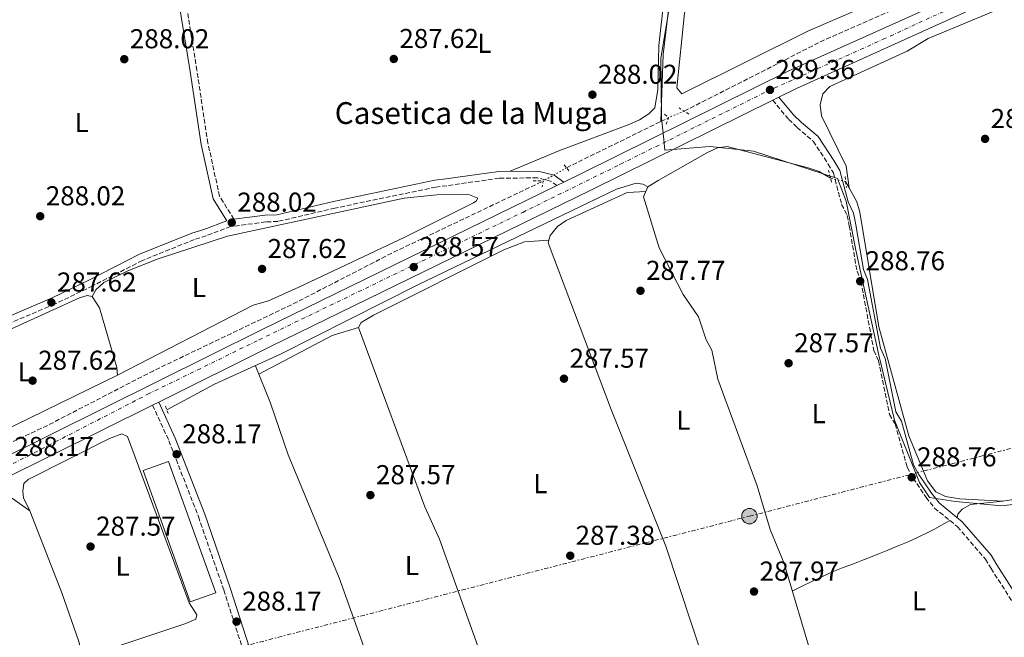
# Model space of a CAD drawing. Units: metres. Extents: x 601263 to 604729, y 4685214 to 4687576.
# Drawn here: x 601754 to 602115, y 4686026 to 4686252 of the extents above; entities that cross this region are included whole.
import ezdxf
from ezdxf.enums import TextEntityAlignment as Align

# ---------------------------------------------------------------- set-up
doc = ezdxf.new("R2010")
doc.units = ezdxf.units.M
doc.header["$MEASUREMENT"] = 0
for name, pattern in [('DGN Style 2', [1.7399219301090239, 1.043953158065414, -0.6959687720436097]), ('DGN Style 3', [2.435890702152634, 1.739921930109024, -0.6959687720436097]), ('DGN Style 4', [2.7856150101045474, 1.391937544087219, -0.6959687720436097, 0.001739921930109024, -0.6959687720436097]), ('DGN Style 5', [1.217945351076317, 0.5219765790327072, -0.6959687720436097]), ('DGN Style 7', [3.4798438602180486, 1.565929737098122, -0.6959687720436097, 0.5219765790327072, -0.6959687720436097])]:
    doc.linetypes.add(name, pattern=pattern)
for name, color, linetype, lineweight in [('Acequia sin especificar', 4, 'Continuous', 0), ('Acequia sin especificar no vista', 4, 'DGN Style 5', 0), ('Camino', 7, 'DGN Style 3', 0), ('Carretera', 9, 'Continuous', 0), ('Cauce permanente', 151, 'Continuous', 13), ('Cota de punto acotado terreno', 7, 'Continuous', 0), ('Eje de carretera', 7, 'DGN Style 4', 0), ('Etiqueta de uso rústico', 92, 'Continuous', 0), ('Invernadero', 7, 'Continuous', 0), ('Límite de municipio', 7, 'Continuous', 0), ('Línea blanca (vial)', 7, 'Continuous', 13), ('Línea de cambio de uso (parcela vista)', 92, 'Continuous', 0), ('Línea eléctrica', 6, 'DGN Style 7', 0), ('Margen derecho', 7, 'Continuous', 0), ('Pontón-alcantarilla (pasos de agua)', 1, 'DGN Style 2', 0), ('Poste tendido eléctrico', 7, 'Continuous', 0), ('Punto acotado terreno (símbolo)', 7, 'Continuous', 0), ('Texto de Borda', 7, 'Continuous', 0), ('Vaguada', 142, 'DGN Style 3', 13), ('Vaguada no vista', 142, 'DGN Style 5', 0)]:
    doc.layers.add(name, color=color, linetype=linetype, lineweight=lineweight)
doc.styles.add('Style-Arial', font='arial.ttf')

# ---------------------------------------------------------------- blocks, each defined once
blk = doc.blocks.new('5PATER')
at = {"layer": 'Cauce permanente', "linetype": 'Continuous', "lineweight": 0}
h = blk.add_hatch(color=51, dxfattribs=at)
edge = h.paths.add_edge_path()
edge.add_ellipse((0, 0), major_axis=(-0.1095731443231308, -0.1110710700762829), ratio=0.9994222409660317, start_angle=0, end_angle=360)
blk = doc.blocks.new('5PELE')
at = {"layer": 'Invernadero', "linetype": 'Continuous', "lineweight": 0}
h = blk.add_hatch(color=9, dxfattribs=at)
edge = h.paths.add_edge_path()
edge.add_arc((-2.000000476837158e-05, 0), 0.2850000000000001, 0, 360)
at = {"layer": 'Invernadero', "color": 252, "linetype": 'Continuous', "lineweight": 0}
blk.add_circle((-2.000000476837158e-05, 0), 0.2850000000000001, dxfattribs=at)

msp = doc.modelspace()

# ---------------------------------------------------------------- linework, layer by layer
at = {"layer": 'Acequia sin especificar', "color": 4, "linetype": 'Continuous', "lineweight": 0, "extrusion": (0.02972568620631184, -0.0539818461506623, 0.9980993657275463), "elevation": -234784.7517744229, "flags": 128}
msp.add_lwpolyline([(2787830.873659792, 3807328.563579251), (2787830.873659792, 3807325.967235669)], dxfattribs=at)
at = {"layer": 'Acequia sin especificar', "color": 4, "linetype": 'Continuous', "lineweight": 0}
for points in [[(602247.8700000001, 4686303.24, 289.1999999999971), (602193.3600000005, 4686280.060000001, 288.5800000000018), (602164.04, 4686269.279999999, 287.9199999999983), (602129.6200000001, 4686257.930000001, 288.2700000000041), (602121.9199999999, 4686259.109999999, 288.2700000000041), (602114.3399999999, 4686256.710000001, 288.070000000007), (602086.9199999999, 4686245.359999999, 287.9600000000065), (602079.2000000002, 4686240.710000001, 287.9600000000065), (602050.9000000004, 4686227.710000001, 287.9600000000065), (602048.3300000001, 4686225.01, 287.9600000000065), (602047.3300000001, 4686221.01, 287.9600000000065), (602047.8600000005, 4686216.939999999, 287.9600000000065), (602056.8499999996, 4686198.529999999, 287.9600000000065), (602057.9199999999, 4686190.57, 288.429999999993)], [(601992.7000000002, 4686264.16, 289.2299999999959), (601989.7199999997, 4686239.52, 289.2299999999959), (601988.9000000004, 4686214.92, 289.2299999999959)], [(601984.1299999999, 4686190.890000001, 288.6100000000006), (601987.8799999999, 4686193.300000001, 288.6100000000006), (602005.9500000002, 4686203.470000001, 288.3000000000029), (602009.7100000001, 4686205.199999999, 288.3000000000029), (602013.1500000004, 4686205.710000001, 288.3000000000029), (602042.9299999997, 4686197.91, 288.3000000000029), (602046.9100000003, 4686196.539999999, 288.3000000000029), (602051.1500000004, 4686194.07, 288.3000000000029)], [(601984.1299999999, 4686190.890000001, 288.6100000000006), (601982.3099999996, 4686191.880000001, 287.0599999999977), (601979.8399999999, 4686192.27, 287.0599999999977), (601972.6500000004, 4686190.039999999, 287.0599999999977), (601899.6399999997, 4686154.99, 287.3699999999953), (601849.3399999999, 4686129.480000001, 286.4600000000065), (601825.0999999996, 4686118.480000001, 287.0299999999988), (601807.6100000005, 4686109.02, 287.0599999999977)], [(601984.1299999999, 4686190.890000001, 288.6100000000006), (601982.5, 4686187.220000001, 288.6100000000006), (601988.2800000003, 4686168.550000001, 288.3000000000029), (601997.1100000005, 4686151.439999999, 288.3000000000029), (602002.7100000001, 4686143.199999999, 287.9900000000052), (602005.5300000003, 4686134.74, 288.3000000000029), (602007.5700000003, 4686130.960000001, 288.3000000000029), (602009.8200000003, 4686120.33, 288.3000000000029), (602024.1900000004, 4686081.17, 287.9900000000052), (602028.9699999997, 4686065.189999999, 287.679999999993), (602034.0800000001, 4686052.67, 287.679999999993), (602044.4600000001, 4686017.689999999, 287.9900000000052)], [(602057.9199999999, 4686190.57, 288.429999999993), (602060.7400000002, 4686185.460000001, 288.070000000007), (602061.8700000001, 4686181.58, 287.9900000000052), (602068.8300000001, 4686139.49, 287.9700000000012), (602079.8899999997, 4686099.49, 287.9700000000012), (602086.7199999997, 4686083.029999999, 288.1000000000058), (602089.7400000002, 4686079.029999999, 288.2799999999988), (602093.3499999996, 4686077.26, 288.2799999999988), (602098.5899999999, 4686076.390000001, 288.2799999999988), (602114.3600000005, 4686075.51, 288.2799999999988), (602161.9600000001, 4686082.92, 287.9700000000012)]]:
    msp.add_polyline3d(points, dxfattribs=at)
at = {"layer": 'Acequia sin especificar no vista', "color": 4, "linetype": 'DGN Style 5', "lineweight": 0, "extrusion": (-0.04998544528016901, 0.01113806117752154, 0.9986878385428298), "elevation": 22389.24313106271, "flags": 128}
msp.add_lwpolyline([(-4704957.708426554, -430984.1465210948), (-4704957.708426554, -430989.8093295849)], dxfattribs=at)
at = {"layer": 'Camino', "color": 7, "linetype": 'DGN Style 3', "lineweight": 0}
for points in [[(601832.1799999988, 4686179.010000004, 287.8500000000059), (601826.9299999983, 4686187.489999999, 287.8500000000059), (601822.6799999992, 4686206.890000001, 287.8500000000059), (601818.6200000001, 4686233.620000001, 287.8500000000059), (601814.2500000005, 4686260.739999998, 288.1600000000034)], [(602029.8999999984, 4686222.710000001, 288.7799999999989), (602035.7700000001, 4686215.690000002, 288.7799999999989), (602038.8399999992, 4686212.730000001, 288.7799999999989), (602044.7600000001, 4686207.670000004, 288.7799999999989), (602050.2399999985, 4686199.300000002, 289.0899999999965), (602052.1899999998, 4686196.000000001, 289.0899999999965), (602055.1999999983, 4686184.489999999, 288.7799999999989), (602057.219999999, 4686180.430000001, 288.7799999999989), (602057.9799999989, 4686176.559999999, 288.7799999999989), (602060.8500000011, 4686159.949999999, 288.4700000000012), (602062.2800000017, 4686156.180000001, 288.4700000000012), (602067.019999998, 4686130.890000002, 288.4700000000012), (602068.7600000014, 4686127.11, 288.4700000000012), (602072.7699999991, 4686107.410000001, 288.4700000000012), (602074.839999999, 4686103.890000001, 288.4700000000012), (602079.2600000001, 4686087.980000001, 288.4700000000012), (602081.3999999971, 4686084.010000002, 288.4700000000012), (602086.1800000002, 4686076.960000002, 288.4700000000012), (602089.2699999993, 4686073.000000001, 288.4700000000012), (602097.7299999994, 4686066.190000002, 288.1600000000034), (602108.0200000001, 4686054.25, 287.8500000000059), (602110.0300000019, 4686050.850000002, 288.1600000000034), (602119.2299999996, 4686036.5, 287.8500000000059)], [(601950.7500000006, 4686191.440000003, 288.7799999999989), (601948.6899999997, 4686192.910000001, 288.4700000000012), (601943.5500000011, 4686194.230000001, 288.1600000000034), (601929.5499999999, 4686194.080000003, 288.1600000000034), (601910.3299999974, 4686191.330000004, 287.8500000000059), (601906.3299999987, 4686190.850000003, 287.8500000000059), (601869.2899999995, 4686183.11, 287.8500000000059), (601848.280000001, 4686178.210000001, 288.1600000000034), (601843.8799999978, 4686178.039999999, 288.1600000000034), (601831.010000002, 4686176.34, 288.1600000000034), (601822.0199999998, 4686172.960000004, 287.8500000000059), (601817.659999999, 4686171.559999999, 287.8500000000059), (601798.6000000018, 4686163.88, 287.5399999999937), (601780.3700000017, 4686154.590000002, 287.5399999999937), (601766.489999999, 4686147.910000001, 287.5399999999937), (601747.6199999996, 4686139.859999999, 287.5399999999937)], [(601802.3500000002, 4686110.809999999, 287.9900000000054), (601808.3500000017, 4686097.730000001, 287.9900000000054), (601819.1700000021, 4686069.870000003, 287.3699999999953), (601828.4799999995, 4686042.960000002, 287.3699999999953), (601836.6000000022, 4686017.670000004, 287.3699999999953)]]:
    msp.add_polyline3d(points, dxfattribs=at)
at = {"layer": 'Carretera', "color": 9, "linetype": 'Continuous', "lineweight": 0}
for points in [[(601707.0200000004, 4686071.29, 287.7100000000065), (601842.5900000007, 4686138.600000001, 287.7200000000012), (601950.750000001, 4686191.440000002, 288.7799999999988), (601953.3000000014, 4686192.680000001, 288.320000000007), (601960.0500000018, 4686195.98, 288.3500000000058), (602035.6099999998, 4686233.340000001, 289.570000000007), (602101.219999999, 4686262.999999999, 288.9700000000012)], [(602104.079999998, 4686256.609999999, 288.9700000000012), (602038.6099999994, 4686227.010000001, 289.570000000007), (602032.1999999988, 4686223.850000002, 289.4700000000012), (602029.8999999989, 4686222.71, 288.7799999999988), (601963.1299999995, 4686189.699999999, 288.3500000000058), (601845.6799999997, 4686132.319999999, 287.7200000000012), (601804.5900000003, 4686111.920000002, 287.7200000000012), (601802.3500000007, 4686110.809999999, 287.9900000000052), (601710.1000000027, 4686065, 287.7100000000065)]]:
    msp.add_polyline3d(points, dxfattribs=at)
at = {"layer": 'Eje de carretera', "color": 7, "linetype": 'DGN Style 4', "lineweight": 0}
msp.add_polyline3d([(601287.3599999979, 4685860.770000001, 287.1499999999943), (601360.0300000003, 4685896.910000001, 287.1300000000046), (601442.3200000006, 4685937.2, 287.1499999999943), (601521.3900000004, 4685976.600000001, 287.4900000000052), (601578.1200000013, 4686005.120000003, 287.7500000000001), (601617.2100000002, 4686023.65, 287.929999999993), (601687.1700000013, 4686058.350000001, 287.800000000003), (601723.0300000004, 4686074.809999999, 287.7100000000065), (601800.6200000002, 4686114.81, 287.820000000007), (601841.4799999993, 4686134.800000002, 287.7200000000012), (601938.1799999999, 4686181.559999999, 288.2299999999959), (601974.039999999, 4686199.199999999, 288.5599999999977), (602027.8299999986, 4686225.960000001, 289.3500000000058), (602070.449999999, 4686245.070000002, 289.2599999999948), (602111.3099999982, 4686263.890000002, 288.9600000000065), (602198.3099999981, 4686302.120000003, 288.949999999997), (602257.1000000001, 4686328.29, 288.9400000000024), (602327.05, 4686359.460000002, 288.929999999993), (602389.6599999998, 4686386.510000002, 288.9199999999984), (602419.9299999987, 4686400.620000003, 289.0399999999937), (602492.5300000017, 4686432.38, 289.729999999996)], dxfattribs=at)
at = {"layer": 'Invernadero', "color": 7, "linetype": 'Continuous', "lineweight": 0, "elevation": 288.5899999999965, "flags": 128}
msp.add_lwpolyline([(601825.5099999999, 4686041.91), (601816.1500000004, 4686038.550000001), (601798.8600000005, 4686086.810000001), (601808.2300000006, 4686090.17), (601825.5099999999, 4686041.91)], close=True, dxfattribs=at)
msp.add_lwpolyline([(601808.2300000006, 4686090.17), (601798.8600000005, 4686086.810000001), (601816.1500000004, 4686038.550000001), (601825.5099999999, 4686041.91), (601808.2300000006, 4686090.17)], dxfattribs=at)
at = {"layer": 'Límite de municipio', "color": 7, "linetype": 'Continuous', "lineweight": 0}
msp.add_polyline3d([(602155.3999999985, 4686078.649999999, 288.77), (602113.8599999994, 4686073.899999999, 287.94), (602096.9499999993, 4686075.41, 287.92), (602087.5, 4686076.890000001, 288.4), (602083.7699999996, 4686082.370000001, 288.4), (602074.5700000003, 4686105.25, 288.4700000000001), (602068.8399999999, 4686129.120000001, 288.46), (602060.3999999985, 4686167.680000001, 288.61), (602056.9200000018, 4686185.600000001, 288.7800000000001), (602053.6900000013, 4686194.039999999, 289.02), (602022.8599999994, 4686203.980000001, 288.7800000000001), (602006.9400000013, 4686205.739999998, 288.86), (601999.1999999993, 4686205.080000003, 288.85), (601990.370000001, 4686204.330000003, 288.8), (601989.9400000013, 4686208.32, 288.82), (601989.0899999999, 4686216.27, 287.99), (601988.8000000007, 4686238.050000001, 288.0900000000001), (601997.5899999999, 4686290.480000001, 287.9700000000001)], dxfattribs=at)
at = {"layer": 'Línea blanca (vial)', "color": 7, "linetype": 'Continuous', "lineweight": 13, "extrusion": (-0.01395969905103052, -0.006919155195993859, 0.9998786186801768), "elevation": -40539.46356859831, "flags": 128}
msp.add_lwpolyline([(601975.2750397753, 4686054.384246713), (601977.5753740508, 4686055.524274005)], dxfattribs=at)
at = {"layer": 'Línea blanca (vial)', "color": 7, "linetype": 'Continuous', "lineweight": 13, "extrusion": (-0.006343046906896423, -0.003084462021057339, 0.9999751256156213), "elevation": -17984.28853426051, "flags": 128}
msp.add_lwpolyline([(601940.4689554094, 4686158.260032563), (601943.0190309716, 4686159.500038461)], dxfattribs=at)
at = {"layer": 'Línea blanca (vial)', "color": 7, "linetype": 'Continuous', "lineweight": 13, "elevation": 287.7200000000012, "flags": 128}
msp.add_lwpolyline([(601802.3500000002, 4686110.809999999), (601804.5899999999, 4686111.920000002)], dxfattribs=at)
at = {"layer": 'Línea blanca (vial)', "color": 7, "linetype": 'Continuous', "lineweight": 13}
for points in [[(601953.300000001, 4686192.680000002, 288.3200000000069), (601960.0500000012, 4686195.980000001, 288.3500000000058), (602035.6099999994, 4686233.340000002, 289.570000000007), (602101.2199999986, 4686263, 288.9700000000013), (602355.1399999995, 4686375.430000001, 288.9199999999984)], [(602032.1999999983, 4686223.850000003, 289.4700000000012), (602038.6099999989, 4686227.010000002, 289.570000000007), (602104.0799999973, 4686256.609999999, 288.9700000000013), (602243.5300000003, 4686318.360000002, 288.9400000000024)], [(601804.5899999999, 4686111.920000002, 287.7200000000012), (601845.6799999992, 4686132.32, 287.7200000000012), (601963.1299999991, 4686189.699999999, 288.3500000000058), (602029.8999999984, 4686222.710000001, 289.4299999999931)], [(601340.5399999995, 4685890.680000001, 287.1300000000046), (601344.1799999983, 4685892.49, 287.1300000000046), (601360.8000000013, 4685900.74, 287.1300000000046), (601377.8200000002, 4685909.090000001, 287.1300000000046), (601394.8500000021, 4685917.440000001, 286.7799999999988), (601635.0599999981, 4686036.430000001, 288.020000000004), (601707.0199999998, 4686071.290000001, 287.7100000000065), (601842.5900000002, 4686138.600000001, 287.7200000000012), (601950.7500000006, 4686191.440000003, 288.3000000000029)], [(601631.2800000006, 4686026.739999999, 287.9900000000054), (601638.1400000004, 4686030.140000002, 288.020000000004), (601710.1000000021, 4686065.000000001, 287.7100000000065), (601802.3500000002, 4686110.809999999, 287.7200000000012)]]:
    msp.add_polyline3d(points, dxfattribs=at)
at = {"layer": 'Línea de cambio de uso (parcela vista)', "color": 92, "linetype": 'Continuous', "lineweight": 0, "extrusion": (0.145497641278517, -0.3282074648539089, 0.9333328968790066), "elevation": -1450185.606674928, "flags": 128}
msp.add_lwpolyline([(2449396.570936366, 3770885.468939054), (2449386.489491008, 3770886.694524413), (2449356.145674447, 3770884.605458461)], dxfattribs=at)
at = {"layer": 'Línea de cambio de uso (parcela vista)', "color": 92, "linetype": 'Continuous', "lineweight": 0, "elevation": 287.3500000000058, "flags": 128}
msp.add_lwpolyline([(601757.2999999998, 4686072.01), (601750.9400000004, 4686076.560000001), (601746.6200000001, 4686077.01), (601722.2000000002, 4686067.42), (601713.6100000005, 4686062.01), (601710.7699999996, 4686059.01), (601710.75, 4686057.140000001)], dxfattribs=at)
at = {"layer": 'Línea de cambio de uso (parcela vista)', "color": 92, "linetype": 'Continuous', "lineweight": 0}
for points in [[(602006.8499999996, 4686377.029999999, 288.2700000000041), (602003.6900000004, 4686374.970000001, 288.2700000000041), (602003, 4686372.82, 288.2700000000041), (602002.8399999999, 4686368.82, 288.2700000000041), (602003.6100000005, 4686360.539999999, 288.2700000000041), (602009.4000000004, 4686332.350000001, 288.2700000000041), (602008.9000000004, 4686304.24, 288.2700000000041), (602006.4299999997, 4686289.720000001, 288.2700000000041), (601997.5300000003, 4686254.720000001, 288.2700000000041), (601994.7599999999, 4686227.27, 288.2700000000041), (601996.54, 4686225.02, 288.5800000000018), (602043.04, 4686248.199999999, 288.5800000000018), (602099.0599999996, 4686272.4, 288.2700000000041), (602100.0599999996, 4686274.539999999, 288.2700000000041)], [(601933.5700000003, 4686196.630000001, 287.9700000000012), (601951.4000000004, 4686204.180000001, 287.9700000000012), (601977.4600000001, 4686213.880000001, 287.9700000000012), (601981.0700000003, 4686215.51, 287.9700000000012), (601984.4600000001, 4686217.77, 287.9700000000012), (601986.6799999997, 4686219.949999999, 287.9700000000012), (601987.7800000003, 4686226.689999999, 287.9700000000012), (601988.1100000005, 4686242.789999999, 288.1000000000058), (601990.0800000001, 4686260.369999999, 288.2799999999988), (601993.8700000001, 4686274.92, 288.2799999999988), (601995.5599999996, 4686289.369999999, 288.2799999999988)], [(601780.2199999997, 4686150.640000001, 287.6600000000035), (601781.54, 4686153.08, 287.3500000000058), (601784.4500000002, 4686155.810000001, 287.3500000000058), (601793.25, 4686160.140000001, 287.3500000000058), (601804.3799999999, 4686164.539999999, 287.3500000000058), (601829.8899999997, 4686172.84, 287.3500000000058), (601894.6399999997, 4686186.720000001, 287.6600000000035), (601906.6100000005, 4686187.970000001, 287.6600000000035), (601918.0300000003, 4686188.180000001, 287.6600000000035), (601921.7000000002, 4686186.82, 288.2799999999988), (601921.04, 4686185.600000001, 288.5899999999965), (601920.0899999999, 4686185.02, 288.5899999999965), (601894.8600000005, 4686172.41, 288.2799999999988), (601855.9800000006, 4686154.039999999, 288.2799999999988), (601844.8899999997, 4686149.109999999, 288.2799999999988), (601839.2599999999, 4686147.439999999, 288.2799999999988), (601789.4900000002, 4686121.850000001, 287.9700000000012)], [(601947.7701000003, 4686171.390000001, 287.477899999998), (601948.2100000001, 4686173.100000001, 287.6699999999983), (601950.9100000003, 4686176.310000001, 287.6699999999983), (601954.0999999996, 4686178.550000001, 287.6499999999942), (601976.5599999996, 4686188.83, 288.679999999993), (601983.3700000001, 4686189.17, 288.2899999999936)], [(601947.7701000003, 4686171.390000001, 287.3600000000006), (601938.8700000001, 4686170.699999999, 287.3999999999942), (601931.2999999998, 4686167.859999999, 287.6000000000058), (601883.3700000001, 4686143.800000001, 287.6600000000035), (601878.9500000002, 4686141.16, 287.6600000000035), (601877.9600000001, 4686139.34, 287.6600000000035)], [(602004.9299999997, 4686016.08, 287.3600000000006), (601990.6500000004, 4686059.039999999, 287.4499999999971), (601970.6200000001, 4686109.24, 287.5099999999948), (601947.5, 4686170.34, 287.3600000000006), (601947.7701000003, 4686171.390000001, 287.477899999998)], [(601780.2199999997, 4686150.640000001, 287.3500000000058), (601778.3799999999, 4686151.01, 287.3500000000058), (601775.5599999996, 4686150.180000001, 287.3500000000058), (601733.8799999999, 4686131.25, 287.75), (601716.0800000001, 4686121.189999999, 287.6600000000035)], [(601789.4900000002, 4686121.850000001, 287.6600000000035), (601789.2699999996, 4686124.640000001, 287.6600000000035), (601782.8799999999, 4686146.529999999, 287.3500000000058), (601780.2199999997, 4686150.640000001, 287.3500000000058)], [(601877.9600000001, 4686139.34, 287.6600000000035), (601902.2699999996, 4686073.52, 287.3600000000006), (601907.5800000001, 4686061.560000001, 287.3600000000006), (601931.0999999996, 4685996.08, 287.3600000000006)], [(601895.7300000006, 4685977.550000001, 287.3600000000006), (601870.8499999996, 4686047.430000001, 287.3600000000006), (601852.1299999999, 4686092.59, 287.7700000000041), (601845.6600000003, 4686111.539999999, 287.9400000000023), (601840.0800000001, 4686125.279999999, 287.3600000000006)], [(601725.3700000001, 4686093.32, 287.6600000000035), (601728.0999999996, 4686091.680000001, 287.6600000000035), (601731.6100000005, 4686092.359999999, 287.5399999999936), (601735.9800000006, 4686095.75, 287.3500000000058), (601789.4900000002, 4686121.850000001, 287.6600000000035)], [(601757.2999999998, 4686072.01, 287.3500000000058), (601754.9800000006, 4686076.74, 287.3500000000058), (601754.75, 4686079.220000001, 287.3500000000058), (601755.1500000004, 4686081.99, 287.3500000000058), (601756.75, 4686083.49, 287.3500000000058), (601786.5700000003, 4686098.560000001, 287.1999999999971), (601791.0599999996, 4686100.310000001, 287.3500000000058), (601793.1900000004, 4686099.310000001, 287.3500000000058), (601815.7699999996, 4686038.300000001, 287.0399999999936), (601818.5300000003, 4686033.890000001, 287.320000000007), (601818.2199999997, 4686032.210000001, 287.3500000000058), (601814.5199999996, 4686030.710000001, 287.3500000000058), (601776.7000000002, 4686018.060000001, 287.3500000000058)], [(602114.3600000005, 4686075.51, 287.9499999999971), (602102.5499999998, 4686074.359999999, 287.6399999999995), (602099.4000000004, 4686072.600000001, 287.3300000000018), (602097.79, 4686070.800000001, 287.3300000000018), (602097.6200000001, 4686069.49, 287.6399999999995)], [(601799.5303999997, 4685936.370100001, 286.7489999999962), (601798.2400000002, 4685939.699999999, 286.75), (601781.7599999999, 4685997.5, 287.3500000000058), (601775.2300000006, 4686024.01, 287.3500000000058), (601769.0999999996, 4686041.890000001, 287.3500000000058), (601757.2999999998, 4686072.01, 287.3500000000058)], [(602037.0800000001, 4686042.550000001, 287.3500000000058), (602040.6799999997, 4686044.300000001, 287.3500000000058), (602044.2800000003, 4686046.050000001, 287.3500000000058), (602047.8799999999, 4686047.800000001, 287.3500000000058), (602048.4100000003, 4686048.060000001, 287.3500000000058), (602052.0499999998, 4686049.710000001, 287.3699999999953), (602055.7599999999, 4686051.199999999, 287.429999999993), (602059.5099999999, 4686052.609999999, 287.5), (602063.2599999999, 4686054, 287.570000000007), (602067, 4686055.439999999, 287.6399999999995), (602068.5, 4686056.060000001, 287.6600000000035), (602072.2000000002, 4686057.59, 287.7200000000012), (602075.9100000003, 4686059.109999999, 287.7799999999988), (602079.5999999996, 4686060.66, 287.8300000000018), (602083.2599999999, 4686062.279999999, 287.8300000000018), (602086.8600000005, 4686064.02, 287.7599999999948), (602089.2400000002, 4686065.279999999, 287.6600000000035), (602092.7400000002, 4686067.210000001, 287.4700000000012), (602094.9500000002, 4686068.430000001, 287.3500000000058)]]:
    msp.add_polyline3d(points, dxfattribs=at)
at = {"layer": 'Línea eléctrica', "color": 6, "linetype": 'DGN Style 7', "lineweight": 0}
msp.add_polyline3d([(601322.0300000004, 4685805.21, 286.3600000000006), (601474.5500000003, 4685883.830000003, 287.0800000000018), (601647.1799999999, 4685972.230000001, 287.5200000000041), (601831.4999999999, 4686021.239999998, 287.3600000000006), (602021.3899999995, 4686070.05, 287.2700000000041), (602199.4300000007, 4686116.159999999, 287.7100000000065), (602404.0399999992, 4686170.069999999, 287.929999999993), (602599.2399999974, 4686220.249999999, 288.6100000000006), (602637.4743119266, 4686243.567349992, 288.696100000001), (602701.3299999972, 4686282.510000003, 288.8399999999965), (602828.129999999, 4686357.260000002, 289.1600000000035), (602897.4499999986, 4686402.489999998, 288.9100000000035), (602971.361239399, 4686448.522971187, 289.6646000000038), (602982.6600000004, 4686455.559999998, 289.7799999999988), (603113.3999999984, 4686499.499999999, 289.6600000000035), (603246.2899999989, 4686539.720000001, 290.0800000000018), (603378.0799999974, 4686589.460000001, 290.0500000000029), (603442.5268261702, 4686637.416730834, 290.6566000000021), (603487.5100000018, 4686670.890000001, 291.0800000000018)], dxfattribs=at)
at = {"layer": 'Margen derecho', "color": 7, "linetype": 'Continuous', "lineweight": 0}
for points in [[(601703.3099999971, 4686122.720000001, 287.6699999999982), (601717.3700000008, 4686129.180000001, 287.5399999999937), (601721.7899999976, 4686131.2, 287.5399999999937), (601746.6299999994, 4686142.149999999, 287.5399999999937), (601765.4499999996, 4686150.190000003, 287.5399999999937), (601779.2600000009, 4686156.830000004, 287.5399999999937), (601797.5699999991, 4686166.149999999, 287.5399999999937), (601816.8099999975, 4686173.920000002, 287.8500000000059), (601821.1999999996, 4686175.32, 287.8500000000059), (601829.579999997, 4686178.470000001, 287.8500000000059), (601824.5799999969, 4686186.530000002, 287.8500000000059), (601820.2199999982, 4686206.430000001, 287.8500000000059), (601816.149999998, 4686233.230000002, 287.8500000000059), (601811.7899999993, 4686260.280000002, 288.1600000000034)], [(602032.1999999983, 4686223.850000003, 288.7799999999989), (602037.6000000008, 4686217.4, 288.7799999999989), (602040.5199999999, 4686214.590000001, 288.7799999999989), (602046.6499999989, 4686209.34, 288.7799999999989), (602052.3700000008, 4686200.620000001, 289.0899999999965), (602054.5199999989, 4686196.969999999, 289.0899999999965), (602057.5599999988, 4686185.370000003, 288.7799999999989), (602059.6099999984, 4686181.239999999, 288.7799999999989), (602060.4399999998, 4686177.010000003, 288.7799999999989), (602063.2800000008, 4686160.610000002, 288.4700000000012), (602064.699999998, 4686156.850000001, 288.4700000000012), (602069.4200000009, 4686131.660000001, 288.4700000000012), (602071.1499999987, 4686127.890000002, 288.4700000000012), (602075.1299999994, 4686108.31, 288.4700000000012), (602077.159999999, 4686104.88, 288.4700000000012), (602081.5899999992, 4686088.920000002, 288.4700000000012), (602083.5399999983, 4686085.31, 288.4700000000012), (602088.1999999986, 4686078.430000001, 288.4700000000012), (602091.0599999975, 4686074.760000002, 288.4700000000012), (602099.4799999995, 4686068.000000001, 288.1600000000034), (602110.0599999987, 4686055.710000002, 287.8500000000059), (602112.1599999998, 4686052.16, 288.1600000000034), (602121.2100000001, 4686038.04, 287.8500000000059)], [(601832.1799999988, 4686179.010000004, 287.8500000000059), (601843.6599999986, 4686180.54, 288.1600000000034), (601847.9400000012, 4686180.700000001, 288.1600000000034), (601868.7499999985, 4686185.56, 287.8500000000059), (601905.9200000018, 4686193.32, 287.8500000000059), (601909.9999999988, 4686193.810000001, 287.8500000000059), (601929.36, 4686196.580000003, 288.1600000000034), (601943.8599999995, 4686196.730000001, 288.1600000000034), (601949.7699999993, 4686195.210000002, 288.4700000000012), (601953.300000001, 4686192.680000002, 288.7799999999989)], [(601804.5899999999, 4686111.920000002, 287.9900000000054), (601810.6600000006, 4686098.710000002, 287.9900000000054), (601821.5199999991, 4686070.730000002, 287.3699999999953), (601830.850000001, 4686043.760000003, 287.3699999999953), (601839.0100000016, 4686018.34, 287.3699999999953)]]:
    msp.add_polyline3d(points, dxfattribs=at)
at = {"layer": 'Pontón-alcantarilla (pasos de agua)', "color": 1, "linetype": 'DGN Style 2', "lineweight": 0, "extrusion": (-0.06085745890587127, 0.03828669805466153, 0.9974119000932321), "elevation": 143072.3083067348, "flags": 128}
msp.add_lwpolyline([(-4287108.336534732, -1980724.849259219), (-4287108.336534732, -1980729.160848254)], dxfattribs=at)
at = {"layer": 'Pontón-alcantarilla (pasos de agua)', "color": 1, "linetype": 'DGN Style 2', "lineweight": 0, "extrusion": (-0.1545433202282797, 0.05732152239050607, 0.9863217554346322), "elevation": 175872.3907101835, "flags": 128}
msp.add_lwpolyline([(-4603070.534540859, -1050637.022659471), (-4603069.846695034, -1050635.141949999), (-4603066.913624969, -1050635.141949999)], dxfattribs=at)
at = {"layer": 'Pontón-alcantarilla (pasos de agua)', "color": 1, "linetype": 'DGN Style 2', "lineweight": 0, "flags": 128}
for points, elevation in [([(601953.3600000005, 4686198.99), (601955.4400000004, 4686196.449999999)], 288.4700000000012), ([(602050.3300000001, 4686197.050000001), (602051.7100000001, 4686192.050000001)], 288.9199999999983), ([(602056.4500000002, 4686194.680000001), (602056.9299999997, 4686190.630000001)], 289.2299999999959), ([(601807.1200000001, 4686110.380000001), (601808.2599999999, 4686107.24)], 287.3699999999953)]:
    msp.add_lwpolyline(points, dxfattribs=dict(at, elevation=elevation))
at = {"layer": 'Pontón-alcantarilla (pasos de agua)', "color": 1, "linetype": 'DGN Style 2', "lineweight": 0, "extrusion": (-0.08274992216515228, 0.01462556766633686, 0.9964630164497319), "elevation": 19014.72093150196, "flags": 128}
msp.add_lwpolyline([(-4719435.728025542, -222048.7518098028), (-4719436.245722614, -222045.0627598236), (-4719434.062399458, -222045.0627598236)], dxfattribs=at)
at = {"layer": 'Vaguada', "color": 142, "linetype": 'DGN Style 3', "lineweight": 13, "flags": 128}
for points, elevation in [([(601997.4299999997, 4686218.699999999), (602047.6699999999, 4686244.25), (602085.75, 4686261.09), (602098.6100000005, 4686265.980000001)], 287.9900000000052), ([(601988.9000000004, 4686214.92), (601991.7100000001, 4686216.300000001)], 287.9900000000052), ([(601954.2300000006, 4686197.930000001), (601988.9000000004, 4686214.92)], 287.9900000000052), ([(601731.3700000001, 4686088.07), (601763.2800000003, 4686103.109999999), (601802.6500000004, 4686123.41), (601855.3899999997, 4686148.67), (601890.3600000005, 4686166.710000001), (601945.7100000001, 4686193.050000001)], 286.9199999999982)]:
    msp.add_lwpolyline(points, dxfattribs=dict(at, elevation=elevation))
at = {"layer": 'Vaguada no vista', "color": 142, "linetype": 'DGN Style 5', "lineweight": 0, "elevation": 287.9900000000052, "flags": 128}
msp.add_lwpolyline([(601997.4299999997, 4686218.699999999), (601991.7100000001, 4686216.300000001)], dxfattribs=at)
at = {"layer": 'Vaguada no vista', "color": 142, "linetype": 'DGN Style 5', "lineweight": 0, "extrusion": (-0.09400719068933915, -0.05384449418621809, 0.9941143890642206), "elevation": -308627.68828031, "flags": 128}
msp.add_lwpolyline([(-3767226.493723756, 2834705.18962766), (-3767226.493723756, 2834695.312902494)], dxfattribs=at)

# ---------------------------------------------------------------- block references
at = {"layer": 'Poste tendido eléctrico', "color": 7, "linetype": 'Continuous', "lineweight": 0, "xscale": 10, "yscale": 10, "zscale": 10}
msp.add_blockref('5PELE', (602021.3899999995, 4686070.05, 287.2700000000041), dxfattribs=at)
at = {"layer": 'Punto acotado terreno (símbolo)', "color": 7, "linetype": 'Continuous', "lineweight": 0, "xscale": 10, "yscale": 10, "zscale": 10}
for p in [(601791.9699999979, 4686237.77, 288.0200000000045), (601890.8599999989, 4686237.860000002, 287.6199999999953), (601963.7500000005, 4686224.739999998, 288.0200000000045), (602028.9100000004, 4686226.5, 289.3600000000006), (602107.8399999992, 4686208.52, 288.5599999999981), (601761.1200000001, 4686180.13, 288.0200000000045), (601831.3999999987, 4686177.800000002, 288.0200000000045), (601842.5199999987, 4686160.780000002, 287.6199999999953), (601898.1900000003, 4686161.480000001, 288.5599999999981), (602062.0100000012, 4686156.29, 288.7599999999948), (601981.3799999993, 4686152.77, 287.7700000000045), (601765.2199999995, 4686148.489999999, 287.6199999999953), (602035.739999999, 4686126.190000001, 287.5700000000074), (601953.3099999977, 4686120.510000002, 287.5700000000074), (601758.3199999994, 4686119.780000002, 287.6199999999953), (601811.1799999992, 4686092.770000001, 288.1699999999987), (602080.9200000009, 4686084.309999999, 288.7599999999948), (601882.2800000003, 4686077.780000002, 287.5700000000074), (601779.5899999995, 4686058.890000002, 287.5700000000074), (601955.61, 4686055.530000003, 287.3800000000051), (602023.0499999998, 4686042.390000002, 287.9700000000012), (601833.1700000011, 4686031.350000002, 288.1699999999987)]:
    msp.add_blockref('5PATER', p, dxfattribs=at)

# ---------------------------------------------------------------- texts
at = {"layer": 'Cota de punto acotado terreno', "color": 7, "linetype": 'Continuous', "lineweight": 0, "style": 'Style-Arial'}
for s, p in [('288.02', (601794.0200000004, 4686241.77, 288.0200000000041)), ('287.62', (601892.9099999986, 4686241.859999999, 287.6199999999953)), ('289.36', (602030.8999999977, 4686230.5, 289.3600000000006)), ('288.02', (601965.8, 4686228.73, 288.0200000000041)), ('288.57', (602109.8900000011, 4686212.520000001, 288.5599999999977)), ('288.02', (601763.1700000025, 4686184.13, 288.0200000000041)), ('288.02', (601833.4499999983, 4686181.8, 288.0200000000041)), ('288.57', (601900.2399999979, 4686165.480000001, 288.5599999999977)), ('287.62', (601844.5700000006, 4686164.780000002, 287.6199999999953)), ('288.76', (602063.9899999973, 4686160.289999999, 288.7599999999948)), ('287.77', (601983.4299999995, 4686156.770000001, 287.7700000000041)), ('287.62', (601767.2699999991, 4686152.489999998, 287.6199999999953)), ('287.57', (602037.7899999986, 4686130.190000001, 287.570000000007)), ('287.62', (601760.3700000013, 4686123.780000002, 287.6199999999953)), ('287.57', (601955.3599999995, 4686124.510000002, 287.570000000007)), ('288.17', (601813.2300000011, 4686096.769999999, 288.1699999999983)), ('288.17', (601751.6400000007, 4686092.13, 288.1699999999983)), ('288.76', (602082.9100000003, 4686088.309999999, 288.7599999999948)), ('287.57', (601884.3299999977, 4686081.780000002, 287.570000000007)), ('287.57', (601781.6399999995, 4686062.890000001, 287.570000000007)), ('287.38', (601957.5900000003, 4686059.530000002, 287.3800000000047)), ('287.97', (602025.1000000017, 4686046.390000001, 287.9700000000012)), ('288.17', (601835.2300000002, 4686035.350000001, 288.1699999999983))]:
    msp.add_text(s, height=7.000000000000002, dxfattribs=at).set_placement(p)
at = {"layer": 'Etiqueta de uso rústico', "color": 92, "linetype": 'Continuous', "lineweight": 0, "style": 'Style-Arial'}
for p in [(601924.0914203787, 4686243.590009999, 287.5099999999948), (601776.3914203801, 4686214.58001, 287.9700000000012), (601819.3414203791, 4686154.020009998, 287.7899999999936), (601755.4514203788, 4686123.010010001, 287.6399999999995), (602046.7714203787, 4686107.680009998, 287.6900000000023), (601997.1214203787, 4686105.32001, 287.3800000000047), (601944.6414203789, 4686081.98001, 287.4400000000023), (601791.3314203799, 4686051.700009998, 287.4100000000035), (601897.501420379, 4686051.960010001, 287.3600000000006), (602083.5914203789, 4686038.940009999, 287.8600000000006)]:
    msp.add_text('L', height=7.000000000000002, dxfattribs=at).set_placement(p, align=Align.MIDDLE_CENTER)
at = {"layer": 'Texto de Borda', "color": 7, "linetype": 'Continuous', "lineweight": 0, "style": 'Style-Arial'}
msp.add_text('Casetica de la Muga', height=8, dxfattribs=at).set_placement((601869.1900000017, 4686214, 287.6000000000058))

doc.saveas('drawing.dxf')
